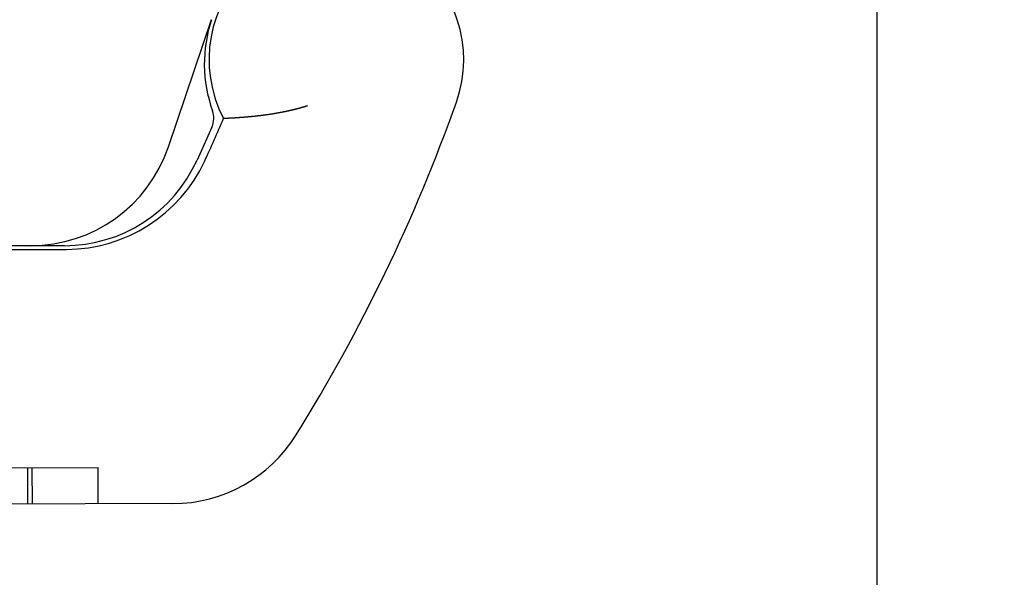
# Model space of a CAD drawing. Extents: x 482 to 1372, y 180 to 1390.
# Drawn here: x 1210 to 1223, y 338 to 346 of the extents above; entities that cross this region are included whole.
import ezdxf

# ---------------------------------------------------------------- set-up
doc = ezdxf.new("R2010")
doc.units = 0
doc.header["$LTSCALE"] = 4
doc.linetypes.add('HIDDEN', pattern=[9.525, 6.35, -3.175])
for name, color, linetype in [('AM_3', 2, 'HIDDEN'), ('AM_5', 3, 'CONTINUOUS'), ('OBRYS', 7, 'CONTINUOUS'), ('SKRYTÁ__ISO_', 2, 'HIDDEN'), ('VIDITELNÁ__ISO_', 7, 'CONTINUOUS')]:
    doc.layers.add(name, color=color, linetype=linetype)
doc.styles.get("Standard").update_dxf_attribs({"font": 'simplex.shx', "width": 0.75})
doc.dimstyles.get("Standard").update_dxf_attribs({"dimtxt": 0.18, "dimasz": 0.18, "dimexe": 0.18, "dimexo": 0.0625, "dimgap": 0.09, "dimtad": 0, "dimtih": 1, "dimtoh": 1, "dimzin": 0, "dimcen": 0.09, "dimazin": 3, "dimtfac": 1, "dimtofl": 0, "dimtmove": 0, "dimatfit": 3})

# ---------------------------------------------------------------- blocks, each defined once
blk = doc.blocks.new('ASDD')
at = {"layer": 'OBRYS'}
blk.add_line((639.902, 762.765, -1099.045), (639.902, 799.815, -1099.045), dxfattribs=at)
at = {"layer": 'SKRYTÁ__ISO_'}
for p, q in [((650.599, 773.315, -1099.045), (650.601, 772.815, -1099.045)), ((650.6, 773.315, -1099.045), (650.601, 772.815, -1099.045)), ((651.505, 773.318, -1099.045), (651.506, 772.818, -1099.045)), ((651.505, 773.318, -1099.045), (651.506, 772.818, -1099.045)), ((651.567, 773.318, -1099.045), (651.568, 772.818, -1099.045)), ((652.728, 772.821, -1099.045), (650.601, 772.815, -1099.045)), ((649.636, 768.407, -1099.045), (649.043, 766.656, -1099.045))]:
    blk.add_line(p, q, dxfattribs=at)
blk.add_arc((651.53, 767.765, -1099.045), 2, 90, 161.2698, dxfattribs=at)
at = {"layer": 'VIDITELNÁ__ISO_'}
for p, q in [((649.575, 773.312, -1099.045), (667.8, 773.364, -1099.045)), ((660.573, 769.843, -1099.045), (651.037, 769.816, -1099.045)), ((651.066, 769.765, -1099.045), (660.602, 769.765, -1099.045)), ((649.038, 768.134, -1099.045), (649.243, 768.587, -1099.045))]:
    blk.add_line(p, q, dxfattribs=at)
blk.add_polyline3d([(647.726, 767.841, -1099.045), (647.73, 767.842, -1099.045), (647.733, 767.844, -1099.045), (647.737, 767.845, -1099.045), (647.741, 767.846, -1099.045), (647.744, 767.847, -1099.045), (647.748, 767.848, -1099.045), (647.752, 767.849, -1099.045), (647.755, 767.851, -1099.045), (647.759, 767.852, -1099.045), (647.763, 767.853, -1099.045), (647.766, 767.854, -1099.045), (647.77, 767.855, -1099.045), (647.774, 767.856, -1099.045), (647.777, 767.857, -1099.045), (647.781, 767.859, -1099.045), (647.785, 767.86, -1099.045), (647.788, 767.861, -1099.045), (647.792, 767.862, -1099.045), (647.796, 767.863, -1099.045), (647.799, 767.864, -1099.045), (647.803, 767.865, -1099.045), (647.807, 767.866, -1099.045), (647.811, 767.867, -1099.045), (647.814, 767.868, -1099.045), (647.818, 767.869, -1099.045), (647.822, 767.87, -1099.045), (647.825, 767.872, -1099.045), (647.829, 767.873, -1099.045), (647.833, 767.874, -1099.045), (647.836, 767.875, -1099.045), (647.84, 767.876, -1099.045), (647.844, 767.877, -1099.045), (647.847, 767.878, -1099.045), (647.851, 767.879, -1099.045), (647.855, 767.88, -1099.045), (647.859, 767.881, -1099.045), (647.862, 767.882, -1099.045), (647.866, 767.883, -1099.045), (647.87, 767.884, -1099.045), (647.873, 767.885, -1099.045), (647.877, 767.886, -1099.045), (647.881, 767.887, -1099.045), (647.884, 767.888, -1099.045), (647.888, 767.888, -1099.045), (647.892, 767.889, -1099.045), (647.896, 767.89, -1099.045), (647.899, 767.891, -1099.045), (647.903, 767.892, -1099.045), (647.907, 767.893, -1099.045), (647.91, 767.894, -1099.045), (647.914, 767.895, -1099.045), (647.918, 767.896, -1099.045), (647.922, 767.897, -1099.045), (647.925, 767.898, -1099.045), (647.929, 767.899, -1099.045), (647.933, 767.9, -1099.045), (647.936, 767.9, -1099.045), (647.94, 767.901, -1099.045), (647.944, 767.902, -1099.045), (647.947, 767.903, -1099.045), (647.951, 767.904, -1099.045), (647.955, 767.905, -1099.045), (647.959, 767.906, -1099.045), (647.962, 767.907, -1099.045), (647.966, 767.907, -1099.045), (647.97, 767.908, -1099.045), (647.973, 767.909, -1099.045), (647.977, 767.91, -1099.045), (647.981, 767.911, -1099.045), (647.985, 767.912, -1099.045), (647.988, 767.912, -1099.045), (647.992, 767.913, -1099.045), (647.996, 767.914, -1099.045), (647.999, 767.915, -1099.045), (648.003, 767.916, -1099.045), (648.007, 767.916, -1099.045), (648.01, 767.917, -1099.045), (648.014, 767.918, -1099.045), (648.018, 767.919, -1099.045), (648.022, 767.92, -1099.045), (648.025, 767.92, -1099.045), (648.029, 767.921, -1099.045), (648.033, 767.922, -1099.045), (648.036, 767.923, -1099.045), (648.04, 767.923, -1099.045), (648.044, 767.924, -1099.045), (648.047, 767.925, -1099.045), (648.051, 767.926, -1099.045), (648.055, 767.926, -1099.045), (648.058, 767.927, -1099.045), (648.062, 767.928, -1099.045), (648.066, 767.929, -1099.045), (648.069, 767.929, -1099.045), (648.073, 767.93, -1099.045), (648.077, 767.931, -1099.045), (648.08, 767.931, -1099.045), (648.084, 767.932, -1099.045), (648.088, 767.933, -1099.045), (648.091, 767.934, -1099.045), (648.095, 767.934, -1099.045), (648.099, 767.935, -1099.045), (648.102, 767.936, -1099.045), (648.106, 767.936, -1099.045), (648.109, 767.937, -1099.045), (648.113, 767.938, -1099.045), (648.117, 767.938, -1099.045), (648.12, 767.939, -1099.045), (648.124, 767.94, -1099.045), (648.128, 767.94, -1099.045), (648.131, 767.941, -1099.045), (648.135, 767.942, -1099.045), (648.139, 767.942, -1099.045), (648.142, 767.943, -1099.045), (648.146, 767.944, -1099.045), (648.149, 767.944, -1099.045), (648.153, 767.945, -1099.045), (648.157, 767.945, -1099.045), (648.16, 767.946, -1099.045), (648.164, 767.947, -1099.045), (648.167, 767.947, -1099.045), (648.171, 767.948, -1099.045), (648.175, 767.948, -1099.045), (648.178, 767.949, -1099.045), (648.182, 767.95, -1099.045), (648.185, 767.95, -1099.045), (648.189, 767.951, -1099.045), (648.192, 767.951, -1099.045), (648.196, 767.952, -1099.045), (648.2, 767.953, -1099.045), (648.203, 767.953, -1099.045), (648.207, 767.954, -1099.045), (648.21, 767.954, -1099.045), (648.214, 767.955, -1099.045), (648.217, 767.955, -1099.045), (648.221, 767.956, -1099.045), (648.224, 767.957, -1099.045), (648.228, 767.957, -1099.045), (648.231, 767.958, -1099.045), (648.235, 767.958, -1099.045), (648.238, 767.959, -1099.045), (648.242, 767.959, -1099.045), (648.245, 767.96, -1099.045), (648.249, 767.96, -1099.045), (648.252, 767.961, -1099.045), (648.256, 767.961, -1099.045), (648.259, 767.962, -1099.045), (648.263, 767.962, -1099.045), (648.266, 767.963, -1099.045), (648.27, 767.963, -1099.045), (648.273, 767.964, -1099.045), (648.277, 767.964, -1099.045), (648.28, 767.965, -1099.045), (648.284, 767.965, -1099.045), (648.287, 767.966, -1099.045), (648.291, 767.966, -1099.045), (648.294, 767.967, -1099.045), (648.298, 767.967, -1099.045), (648.301, 767.968, -1099.045), (648.305, 767.968, -1099.045), (648.308, 767.969, -1099.045), (648.311, 767.969, -1099.045), (648.315, 767.97, -1099.045), (648.318, 767.97, -1099.045), (648.322, 767.971, -1099.045), (648.325, 767.971, -1099.045), (648.328, 767.971, -1099.045), (648.332, 767.972, -1099.045), (648.335, 767.972, -1099.045), (648.339, 767.973, -1099.045), (648.342, 767.973, -1099.045), (648.345, 767.974, -1099.045), (648.349, 767.974, -1099.045), (648.352, 767.974, -1099.045), (648.355, 767.975, -1099.045), (648.359, 767.975, -1099.045), (648.362, 767.976, -1099.045), (648.365, 767.976, -1099.045), (648.369, 767.977, -1099.045), (648.372, 767.977, -1099.045), (648.375, 767.977, -1099.045), (648.379, 767.978, -1099.045), (648.382, 767.978, -1099.045), (648.385, 767.979, -1099.045), (648.388, 767.979, -1099.045), (648.392, 767.979, -1099.045), (648.395, 767.98, -1099.045), (648.398, 767.98, -1099.045), (648.401, 767.98, -1099.045), (648.405, 767.981, -1099.045), (648.408, 767.981, -1099.045), (648.411, 767.982, -1099.045), (648.414, 767.982, -1099.045), (648.418, 767.982, -1099.045), (648.421, 767.983, -1099.045), (648.424, 767.983, -1099.045), (648.427, 767.983, -1099.045), (648.43, 767.984, -1099.045), (648.434, 767.984, -1099.045), (648.437, 767.984, -1099.045), (648.44, 767.985, -1099.045), (648.443, 767.985, -1099.045), (648.446, 767.986, -1099.045), (648.449, 767.986, -1099.045), (648.453, 767.986, -1099.045), (648.456, 767.987, -1099.045), (648.459, 767.987, -1099.045), (648.462, 767.987, -1099.045), (648.465, 767.988, -1099.045), (648.468, 767.988, -1099.045), (648.471, 767.988, -1099.045), (648.474, 767.988, -1099.045), (648.477, 767.989, -1099.045), (648.48, 767.989, -1099.045), (648.483, 767.989, -1099.045), (648.486, 767.99, -1099.045), (648.49, 767.99, -1099.045), (648.493, 767.99, -1099.045), (648.496, 767.991, -1099.045), (648.499, 767.991, -1099.045), (648.502, 767.991, -1099.045), (648.505, 767.991, -1099.045), (648.508, 767.992, -1099.045), (648.511, 767.992, -1099.045), (648.514, 767.992, -1099.045), (648.517, 767.993, -1099.045), (648.519, 767.993, -1099.045), (648.522, 767.993, -1099.045), (648.525, 767.993, -1099.045), (648.528, 767.994, -1099.045), (648.531, 767.994, -1099.045), (648.534, 767.994, -1099.045), (648.537, 767.995, -1099.045), (648.54, 767.995, -1099.045), (648.543, 767.995, -1099.045), (648.546, 767.995, -1099.045), (648.549, 767.996, -1099.045), (648.551, 767.996, -1099.045), (648.554, 767.996, -1099.045), (648.557, 767.996, -1099.045), (648.56, 767.997, -1099.045), (648.563, 767.997, -1099.045), (648.566, 767.997, -1099.045), (648.568, 767.997, -1099.045), (648.571, 767.998, -1099.045), (648.574, 767.998, -1099.045), (648.577, 767.998, -1099.045), (648.58, 767.998, -1099.045), (648.582, 767.998, -1099.045), (648.585, 767.999, -1099.045), (648.588, 767.999, -1099.045), (648.591, 767.999, -1099.045), (648.593, 767.999, -1099.045), (648.596, 768, -1099.045), (648.599, 768, -1099.045), (648.601, 768, -1099.045), (648.604, 768, -1099.045), (648.607, 768, -1099.045), (648.61, 768.001, -1099.045), (648.612, 768.001, -1099.045), (648.615, 768.001, -1099.045), (648.617, 768.001, -1099.045), (648.62, 768.002, -1099.045), (648.623, 768.002, -1099.045), (648.625, 768.002, -1099.045), (648.628, 768.002, -1099.045), (648.63, 768.002, -1099.045), (648.633, 768.003, -1099.045), (648.636, 768.003, -1099.045), (648.638, 768.003, -1099.045), (648.641, 768.003, -1099.045), (648.643, 768.003, -1099.045), (648.646, 768.003, -1099.045), (648.648, 768.004, -1099.045), (648.651, 768.004, -1099.045), (648.653, 768.004, -1099.045), (648.656, 768.004, -1099.045), (648.658, 768.004, -1099.045), (648.661, 768.005, -1099.045), (648.663, 768.005, -1099.045), (648.665, 768.005, -1099.045), (648.668, 768.005, -1099.045), (648.67, 768.005, -1099.045), (648.673, 768.005, -1099.045), (648.675, 768.006, -1099.045), (648.677, 768.006, -1099.045), (648.68, 768.006, -1099.045), (648.682, 768.006, -1099.045), (648.684, 768.006, -1099.045), (648.687, 768.006, -1099.045), (648.689, 768.006, -1099.045), (648.691, 768.007, -1099.045), (648.694, 768.007, -1099.045), (648.696, 768.007, -1099.045), (648.698, 768.007, -1099.045), (648.7, 768.007, -1099.045), (648.703, 768.007, -1099.045), (648.705, 768.007, -1099.045), (648.707, 768.008, -1099.045), (648.709, 768.008, -1099.045), (648.711, 768.008, -1099.045), (648.714, 768.008, -1099.045), (648.716, 768.008, -1099.045), (648.718, 768.008, -1099.045), (648.72, 768.008, -1099.045), (648.722, 768.009, -1099.045), (648.724, 768.009, -1099.045), (648.726, 768.009, -1099.045), (648.728, 768.009, -1099.045), (648.73, 768.009, -1099.045), (648.733, 768.009, -1099.045), (648.735, 768.009, -1099.045), (648.737, 768.009, -1099.045), (648.739, 768.01, -1099.045), (648.741, 768.01, -1099.045), (648.743, 768.01, -1099.045), (648.745, 768.01, -1099.045), (648.747, 768.01, -1099.045), (648.748, 768.01, -1099.045), (648.75, 768.01, -1099.045), (648.752, 768.01, -1099.045), (648.754, 768.01, -1099.045), (648.756, 768.011, -1099.045), (648.758, 768.011, -1099.045), (648.76, 768.011, -1099.045), (648.762, 768.011, -1099.045), (648.764, 768.011, -1099.045), (648.765, 768.011, -1099.045), (648.767, 768.011, -1099.045), (648.769, 768.011, -1099.045), (648.771, 768.011, -1099.045), (648.773, 768.011, -1099.045), (648.774, 768.012, -1099.045), (648.776, 768.012, -1099.045), (648.778, 768.012, -1099.045), (648.78, 768.012, -1099.045), (648.781, 768.012, -1099.045), (648.783, 768.012, -1099.045), (648.785, 768.012, -1099.045), (648.786, 768.012, -1099.045), (648.788, 768.012, -1099.045), (648.79, 768.012, -1099.045), (648.791, 768.012, -1099.045), (648.793, 768.013, -1099.045), (648.795, 768.013, -1099.045), (648.796, 768.013, -1099.045), (648.798, 768.013, -1099.045), (648.799, 768.013, -1099.045), (648.801, 768.013, -1099.045), (648.802, 768.013, -1099.045), (648.804, 768.013, -1099.045), (648.805, 768.013, -1099.045), (648.807, 768.013, -1099.045), (648.808, 768.013, -1099.045), (648.81, 768.013, -1099.045), (648.811, 768.013, -1099.045), (648.813, 768.014, -1099.045), (648.814, 768.014, -1099.045), (648.816, 768.014, -1099.045), (648.817, 768.014, -1099.045), (648.818, 768.014, -1099.045), (648.82, 768.014, -1099.045), (648.821, 768.014, -1099.045), (648.822, 768.014, -1099.045), (648.824, 768.014, -1099.045), (648.825, 768.014, -1099.045), (648.826, 768.014, -1099.045), (648.828, 768.014, -1099.045), (648.829, 768.014, -1099.045), (648.83, 768.014, -1099.045), (648.831, 768.014, -1099.045), (648.832, 768.014, -1099.045), (648.834, 768.014, -1099.045), (648.835, 768.015, -1099.045), (648.836, 768.015, -1099.045), (648.837, 768.015, -1099.045), (648.838, 768.015, -1099.045), (648.839, 768.015, -1099.045), (648.84, 768.015, -1099.045), (648.842, 768.015, -1099.045), (648.843, 768.015, -1099.045), (648.844, 768.015, -1099.045), (648.845, 768.015, -1099.045), (648.846, 768.015, -1099.045), (648.847, 768.015, -1099.045), (648.848, 768.015, -1099.045), (648.849, 768.015, -1099.045), (648.85, 768.015, -1099.045), (648.851, 768.015, -1099.045), (648.852, 768.015, -1099.045), (648.852, 768.015, -1099.045), (648.853, 768.015, -1099.045), (648.854, 768.015, -1099.045), (648.855, 768.015, -1099.045), (648.856, 768.015, -1099.045), (648.857, 768.016, -1099.045), (648.858, 768.016, -1099.045), (648.858, 768.016, -1099.045), (648.859, 768.016, -1099.045), (648.86, 768.016, -1099.045), (648.861, 768.016, -1099.045), (648.862, 768.016, -1099.045), (648.862, 768.016, -1099.045), (648.863, 768.016, -1099.045), (648.864, 768.016, -1099.045), (648.864, 768.016, -1099.045), (648.865, 768.016, -1099.045), (648.866, 768.016, -1099.045), (648.866, 768.016, -1099.045), (648.867, 768.016, -1099.045), (648.867, 768.016, -1099.045), (648.868, 768.016, -1099.045), (648.869, 768.016, -1099.045), (648.869, 768.016, -1099.045), (648.87, 768.016, -1099.045), (648.87, 768.016, -1099.045), (648.871, 768.016, -1099.045), (648.871, 768.016, -1099.045), (648.872, 768.016, -1099.045), (648.872, 768.016, -1099.045), (648.873, 768.016, -1099.045), (648.873, 768.016, -1099.045), (648.873, 768.016, -1099.045), (648.874, 768.016, -1099.045), (648.874, 768.016, -1099.045), (648.875, 768.016, -1099.045), (648.875, 768.016, -1099.045), (648.875, 768.016, -1099.045), (648.876, 768.016, -1099.045), (648.876, 768.016, -1099.045), (648.876, 768.016, -1099.045), (648.876, 768.016, -1099.045), (648.877, 768.016, -1099.045), (648.877, 768.016, -1099.045), (648.877, 768.016, -1099.045), (648.877, 768.016, -1099.045), (648.878, 768.016, -1099.045), (648.878, 768.016, -1099.045), (648.878, 768.016, -1099.045), (648.878, 768.016, -1099.045), (648.878, 768.016, -1099.045), (648.878, 768.016, -1099.045), (648.878, 768.016, -1099.045), (648.878, 768.016, -1099.045), (648.878, 768.016, -1099.045), (648.878, 768.016, -1099.045), (648.879, 768.016, -1099.045), (648.879, 768.016, -1099.045)], dxfattribs=at)
for centre, radius, start, end in [((649.58, 771.312, -1099.045), 2, 90.1626, 148.1695), ((668.102, 759.815, -1099.045), 23.8, 148.1695, 160.4155), ((651.043, 767.716, -1099.045), 2.1, 90.1626, 155.1465), ((651.066, 767.765, -1099.045), 2, 90, 155.7089), ((668.102, 759.815, -1099.045), 20.9, 155.1465, 156.8944), ((649.312, 768.011, -1099.045), 0.3, 155.7089, 199.9314), ((647.328, 767.206, -1099.045), 1.75, 160.4155, 27.5962), ((647.252, 767.264, -1099.045), 1.891, 341.2698, 19.9314)]:
    blk.add_arc(centre, radius, start, end, dxfattribs=at)
blk = doc.blocks.new('*U83')
at = {"layer": 'AM_5', "color": 3, "width": 0.75}
blk.add_text('700', height=17.5, dxfattribs=at).set_placement((927.974, 192.753))
blk = doc.blocks.new('*D76')
at = {"layer": 'AM_5'}
for p, q in [((594.469, 364.404), (594.469, 180.253)), ((1295.229, 364.404), (1295.229, 180.253)), ((1277.729, 185.253), (611.969, 185.253))]:
    blk.add_line(p, q, dxfattribs=at)
for points in [[(611.969, 188.17), (611.969, 182.336), (594.469, 185.253)], [(1277.729, 188.17), (1277.729, 182.336), (1295.229, 185.253)]]:
    blk.add_solid(points, dxfattribs=at)
blk.add_blockref('*U83', (0, 0), dxfattribs=at)
blk = doc.blocks.new('*U82')
at = {"layer": 'AM_5', "color": 3, "width": 0.75}
blk.add_text('600', height=17.5, dxfattribs=at).set_placement((927.974, 234.236))
blk = doc.blocks.new('*D75')
at = {"layer": 'AM_5'}
for p, q in [((644.849, 399.484), (644.849, 221.736)), ((1244.849, 399.484), (1244.849, 221.736)), ((662.349, 226.736), (1227.349, 226.736))]:
    blk.add_line(p, q, dxfattribs=at)
for points in [[(662.349, 229.653), (662.349, 223.819), (644.849, 226.736)], [(1227.349, 229.653), (1227.349, 223.819), (1244.849, 226.736)]]:
    blk.add_solid(points, dxfattribs=at)
blk.add_blockref('*U82', (0, 0), dxfattribs=at)

msp = doc.modelspace()

# ---------------------------------------------------------------- block references
at = {"layer": 'AM_3', "rotation": 180}
msp.add_blockref('ASDD', (1861.249, 1112.169), dxfattribs=at)

# ---------------------------------------------------------------- dimensions: what is measured, and where the dimension line sits
at = {"layer": 'AM_5'}
dim = msp.add_linear_dim(base=(1244.849, 226.736), p1=(644.849, 399.484, -1099.045), p2=(1244.849, 399.484), dimstyle='Standard', override={"dimdec": 0, "dimtp": 0, "dimtm": 0, "dimtfac": 1}, dxfattribs=at)
dim.commit()
dim.dimension.update_dxf_attribs({"geometry": '*D75', "text_midpoint": (944.849, 226.736), "dimtype": 128})
dim = msp.add_linear_dim(base=(594.469, 185.253), p1=(1295.229, 364.404), p2=(594.469, 364.404), text='{\\Fsimplex|c238;700}', dimstyle='Standard', override={"dimdec": 0, "dimtp": 0, "dimtm": 0, "dimtfac": 1}, dxfattribs=at)
dim.commit()
dim.dimension.update_dxf_attribs({"geometry": '*D76', "text_midpoint": (944.849, 185.253), "dimtype": 128})

doc.saveas('drawing.dxf')
